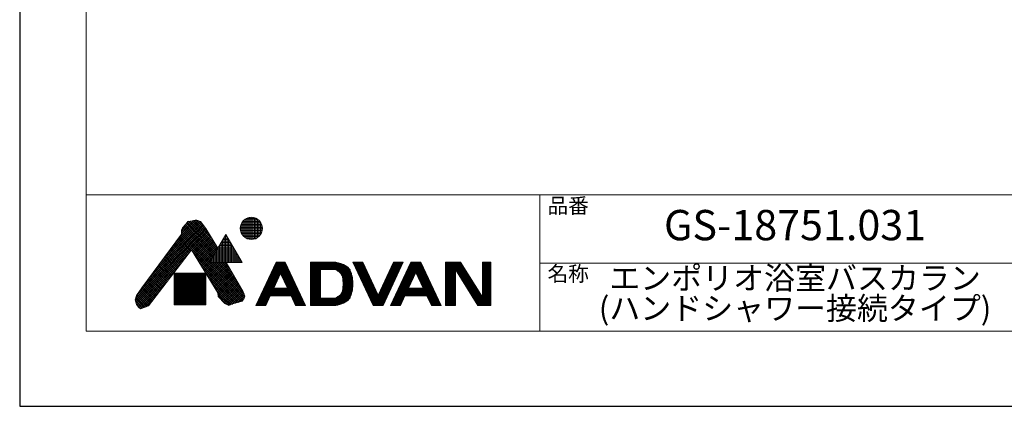
# Model space of a CAD drawing. Units: millimetres. Extents: x 26150 to 26990, y 4478 to 5666.
# Drawn here: x 26150 to 26671, y 4478 to 4682 of the extents above; entities that cross this region are included whole.
import ezdxf
from ezdxf.enums import TextEntityAlignment as Align

# ---------------------------------------------------------------- set-up
doc = ezdxf.new("R2010")
doc.units = ezdxf.units.MM
for name, color, linetype, lineweight in [('図面枠', 1, 'Continuous', 20), ('文字', 4, 'Continuous', 15), ('細線', 7, 'Continuous', 9)]:
    doc.layers.add(name, color=color, linetype=linetype, lineweight=lineweight)
doc.styles.add('japanese', font='romans.shx', dxfattribs={"bigfont": 'bigfont.shx'})

msp = doc.modelspace()

# ---------------------------------------------------------------- linework, layer by layer
at = {"layer": 'Defpoints', "linetype": 'Continuous'}
msp.add_lwpolyline([(26149.96, 4478.13), (26989.96, 4478.13), (26989.96, 5666.13), (26149.96, 5666.13)], close=True, dxfattribs=at)
at = {"layer": '図面枠', "linetype": 'Continuous'}
for p, q in [((26185.07, 4517.8), (26185.07, 5626.46)), ((26954.85, 4589.8), (26185.07, 4589.8)), ((26185.07, 4589.8), (26185.07, 4517.8)), ((26425.07, 4517.8), (26425.07, 4589.8)), ((26694.85, 4553.8), (26425.07, 4553.8)), ((26954.85, 4517.8), (26185.07, 4517.8))]:
    msp.add_line(p, q, dxfattribs=at)
at = {"layer": '細線', "linetype": 'Continuous'}
for p, q in [((26268.6, 4576.61), (26276.31, 4576.61)), ((26269.25, 4567.18), (26269.25, 4577.09)), ((26269.8, 4577.41), (26275.11, 4577.41)), ((26270.05, 4566.74), (26270.05, 4577.52)), ((26270.85, 4566.45), (26270.85, 4577.81)), ((26271.65, 4566.28), (26271.65, 4577.98)), ((26272.45, 4566.23), (26272.45, 4578.04)), ((26273.25, 4566.28), (26273.25, 4577.98)), ((26274.05, 4566.45), (26274.05, 4577.82)), ((26274.85, 4566.74), (26274.85, 4577.53)), ((26275.65, 4567.17), (26275.65, 4577.1)), ((26211.11, 4534.11), (26248.65, 4571.65)), ((26211.39, 4535.51), (26248.21, 4572.33)), ((26212.49, 4537.75), (26247.72, 4572.98)), ((26215.23, 4541.62), (26247.23, 4573.62)), ((26218.42, 4545.94), (26246.74, 4574.26)), ((26221.62, 4550.27), (26246.25, 4574.9)), ((26224.81, 4554.6), (26245.75, 4575.53)), ((26228.01, 4558.93), (26245.01, 4575.93)), ((26231.21, 4563.25), (26244.16, 4576.21)), ((26234.4, 4567.58), (26243.25, 4576.42)), ((26235.55, 4569.86), (26242.04, 4576.35)), ((26235.55, 4570.99), (26240.64, 4576.08)), ((26235.55, 4571.18), (26236.11, 4572.48)), ((26235.66, 4571.43), (26251.32, 4555.77)), ((26236, 4572.22), (26251.73, 4556.49)), ((26236.11, 4572.48), (26237.6, 4574.16)), ((26236.47, 4572.88), (26252.15, 4557.21)), ((26237, 4573.48), (26252.56, 4557.92)), ((26237.53, 4574.08), (26252.97, 4558.64)), ((26237.6, 4574.16), (26238.06, 4574.62)), ((26238.06, 4574.62), (26238.9, 4575.83)), ((26238.09, 4574.66), (26239.31, 4575.88)), ((26238.09, 4574.66), (26253.39, 4559.36)), ((26238.55, 4575.33), (26253.8, 4560.08)), ((26238.9, 4575.83), (26240.29, 4576.01)), ((26239.15, 4575.86), (26254.22, 4560.79)), ((26240.15, 4575.99), (26254.63, 4561.51)), ((26240.29, 4576.01), (26242.71, 4576.48)), ((26241.1, 4576.17), (26253.23, 4564.04)), ((26242.05, 4576.35), (26251.52, 4566.88)), ((26242.71, 4576.48), (26243.64, 4576.39)), ((26243.1, 4576.44), (26249.81, 4569.72)), ((26243.64, 4576.39), (26245.59, 4575.73)), ((26244.6, 4576.06), (26247.81, 4572.86)), ((26245.59, 4575.73), (26246.33, 4574.81)), ((26246.33, 4574.81), (26248.37, 4572.11)), ((26248.37, 4572.11), (26254.69, 4561.61)), ((26266.56, 4571.81), (26278.35, 4571.81)), ((26266.57, 4572.61), (26278.34, 4572.61)), ((26266.69, 4573.41), (26278.22, 4573.41)), ((26266.85, 4570.29), (26266.85, 4573.98)), ((26266.93, 4574.21), (26277.98, 4574.21)), ((26267.3, 4575.01), (26277.61, 4575.01)), ((26267.65, 4568.71), (26267.65, 4575.56)), ((26267.84, 4575.81), (26277.08, 4575.81)), ((26268.45, 4567.8), (26268.45, 4576.47)), ((26276.45, 4567.78), (26276.45, 4576.48)), ((26277.25, 4568.69), (26277.25, 4575.58)), ((26278.05, 4570.24), (26278.05, 4574.02)), ((26211.37, 4533.24), (26249.08, 4570.94)), ((26211.63, 4532.36), (26249.5, 4570.24)), ((26214.56, 4540.71), (26235.55, 4569.14)), ((26233.69, 4566.61), (26240.23, 4560.07)), ((26234.17, 4567.26), (26240.72, 4560.71)), ((26234.65, 4567.91), (26268.11, 4534.45)), ((26235.13, 4568.57), (26268.58, 4535.11)), ((26235.55, 4569.14), (26235.55, 4571.18)), ((26235.55, 4570.4), (26250.9, 4555.05)), ((26235.55, 4569.27), (26250.49, 4554.34)), ((26241.01, 4560.61), (26249.93, 4569.53)), ((26241.44, 4559.91), (26250.35, 4568.82)), ((26241.87, 4559.21), (26250.78, 4568.12)), ((26242.3, 4558.5), (26251.2, 4567.41)), ((26242.73, 4557.8), (26251.63, 4566.7)), ((26250.33, 4554.05), (26258.93, 4568.95)), ((26257.34, 4566.21), (26260.51, 4566.21)), ((26257.8, 4567.01), (26260.05, 4567.01)), ((26258.05, 4554.05), (26258.05, 4567.43)), ((26258.27, 4567.81), (26259.59, 4567.81)), ((26258.73, 4568.61), (26259.12, 4568.61)), ((26258.85, 4554.05), (26258.85, 4568.82)), ((26258.93, 4568.95), (26267.53, 4554.05)), ((26259.65, 4554.05), (26259.65, 4567.7)), ((26260.45, 4554.05), (26260.45, 4566.31)), ((26266.66, 4571.01), (26278.25, 4571.01)), ((26266.88, 4570.21), (26278.04, 4570.21)), ((26267.22, 4569.41), (26277.69, 4569.41)), ((26267.72, 4568.61), (26277.19, 4568.61)), ((26268.44, 4567.81), (26276.47, 4567.81)), ((26269.53, 4567.01), (26275.38, 4567.01)), ((26229.84, 4561.41), (26236.3, 4554.95)), ((26230.32, 4562.06), (26236.79, 4555.59)), ((26230.8, 4562.71), (26237.28, 4556.23)), ((26231.29, 4563.36), (26237.78, 4556.87)), ((26231.77, 4564.01), (26238.27, 4557.51)), ((26232.25, 4564.66), (26238.76, 4558.15)), ((26232.73, 4565.31), (26239.25, 4558.79)), ((26233.21, 4565.96), (26239.74, 4559.43)), ((26243.15, 4557.1), (26252.05, 4566)), ((26243.58, 4556.4), (26252.48, 4565.29)), ((26244.01, 4555.69), (26252.9, 4564.58)), ((26244.44, 4554.99), (26253.33, 4563.88)), ((26244.87, 4554.29), (26253.75, 4563.17)), ((26245.3, 4553.59), (26254.18, 4562.47)), ((26245.73, 4552.89), (26254.6, 4561.76)), ((26254.57, 4561.41), (26263.28, 4561.41)), ((26254.85, 4554.05), (26254.85, 4561.89)), ((26255.03, 4562.21), (26262.82, 4562.21)), ((26255.49, 4563.01), (26262.36, 4563.01)), ((26255.65, 4554.05), (26255.65, 4563.27)), ((26255.96, 4563.81), (26261.9, 4563.81)), ((26256.42, 4564.61), (26261.43, 4564.61)), ((26256.45, 4554.05), (26256.45, 4564.66)), ((26256.88, 4565.41), (26260.97, 4565.41)), ((26257.25, 4554.05), (26257.25, 4566.05)), ((26261.25, 4554.05), (26261.25, 4564.92)), ((26262.05, 4554.05), (26262.05, 4563.54)), ((26262.85, 4554.05), (26262.85, 4562.15)), ((26211.99, 4531.59), (26239.46, 4559.06)), ((26240.85, 4560.87), (26218.09, 4531.24)), ((26226, 4556.2), (26232.37, 4549.83)), ((26226.48, 4556.85), (26232.86, 4550.47)), ((26226.96, 4557.5), (26233.35, 4551.11)), ((26227.44, 4558.15), (26233.84, 4551.75)), ((26227.92, 4558.8), (26234.34, 4552.39)), ((26228.4, 4559.45), (26234.83, 4553.03)), ((26228.88, 4560.11), (26235.32, 4553.67)), ((26229.36, 4560.76), (26235.81, 4554.31)), ((26254.73, 4538.16), (26240.85, 4560.87)), ((26241.3, 4560.13), (26267.64, 4533.8)), ((26243.08, 4557.22), (26266.84, 4533.46)), ((26246.16, 4552.18), (26253.46, 4559.49)), ((26246.59, 4551.48), (26251.92, 4556.81)), ((26251.34, 4555.81), (26266.51, 4555.81)), ((26251.65, 4554.05), (26251.65, 4556.35)), ((26251.8, 4556.61), (26266.05, 4556.61)), ((26252.26, 4557.41), (26265.59, 4557.41)), ((26252.45, 4554.05), (26252.45, 4557.73)), ((26252.72, 4558.21), (26265.13, 4558.21)), ((26253.19, 4559.01), (26264.67, 4559.01)), ((26253.25, 4554.05), (26253.25, 4559.12)), ((26253.65, 4559.81), (26264.21, 4559.81)), ((26254.05, 4554.05), (26254.05, 4560.5)), ((26254.11, 4560.61), (26263.74, 4560.61)), ((26263.65, 4554.05), (26263.65, 4560.77)), ((26264.45, 4554.05), (26264.45, 4559.38)), ((26265.25, 4554.05), (26265.25, 4558)), ((26266.05, 4554.05), (26266.05, 4556.61)), ((26212.46, 4530.93), (26235.71, 4554.18)), ((26222.15, 4551), (26228.44, 4544.71)), ((26222.63, 4551.65), (26228.93, 4545.35)), ((26223.11, 4552.3), (26229.42, 4545.99)), ((26223.6, 4552.95), (26229.91, 4546.63)), ((26224.08, 4553.6), (26230.4, 4547.27)), ((26224.56, 4554.25), (26230.9, 4547.91)), ((26225.04, 4554.9), (26231.39, 4548.55)), ((26225.52, 4555.55), (26231.88, 4549.19)), ((26244.86, 4554.31), (26265.97, 4533.2)), ((26246.64, 4551.4), (26265.1, 4532.94)), ((26247.02, 4550.78), (26250.37, 4554.14)), ((26247.45, 4550.08), (26251.42, 4554.05)), ((26247.88, 4549.38), (26252.55, 4554.05)), ((26248.31, 4548.67), (26253.69, 4554.05)), ((26248.74, 4547.97), (26254.82, 4554.05)), ((26249.16, 4547.27), (26255.95, 4554.05)), ((26249.59, 4546.57), (26257.08, 4554.05)), ((26250.02, 4545.87), (26258.21, 4554.05)), ((26250.33, 4554.05), (26267.53, 4554.05)), ((26250.41, 4554.21), (26267.44, 4554.21)), ((26250.45, 4545.16), (26259.23, 4553.94)), ((26250.77, 4554.05), (26268.89, 4535.93)), ((26250.85, 4554.05), (26250.85, 4554.96)), ((26250.88, 4555.01), (26266.98, 4555.01)), ((26250.88, 4544.46), (26259.65, 4553.23)), ((26251.31, 4543.76), (26260.06, 4552.51)), ((26251.74, 4543.06), (26260.48, 4551.79)), ((26251.91, 4554.05), (26268.62, 4537.33)), ((26252.17, 4542.35), (26260.89, 4551.08)), ((26253.04, 4554.05), (26267.61, 4539.48)), ((26254.17, 4554.05), (26266.05, 4542.17)), ((26255.3, 4554.05), (26264.49, 4544.86)), ((26256.43, 4554.05), (26262.93, 4547.55)), ((26257.56, 4554.05), (26261.38, 4550.24)), ((26258.69, 4554.05), (26259.82, 4552.93)), ((26259.17, 4554.05), (26268.16, 4538.53)), ((26266.85, 4554.05), (26266.85, 4555.22)), ((26285.57, 4554.33), (26274.83, 4531.31)), ((26283.89, 4550.73), (26292.01, 4550.73)), ((26284.08, 4551.13), (26291.82, 4551.13)), ((26284.26, 4551.53), (26291.63, 4551.53)), ((26284.45, 4551.93), (26291.45, 4551.93)), ((26284.64, 4552.33), (26291.26, 4552.33)), ((26284.82, 4552.73), (26291.08, 4552.73)), ((26285.01, 4553.13), (26290.89, 4553.13)), ((26285.2, 4553.53), (26290.7, 4553.53)), ((26285.38, 4553.93), (26290.52, 4553.93)), ((26290.33, 4554.33), (26285.57, 4554.33)), ((26285.57, 4554.33), (26290.33, 4554.33)), ((26290.33, 4554.33), (26301.06, 4531.31)), ((26303.74, 4554.33), (26303.74, 4531.31)), ((26316.94, 4554.33), (26303.74, 4554.33)), ((26303.74, 4554.33), (26316.94, 4554.33)), ((26303.74, 4553.93), (26318.44, 4553.93)), ((26303.74, 4553.53), (26319.74, 4553.53)), ((26303.74, 4553.13), (26320.79, 4553.13)), ((26303.74, 4552.73), (26321.67, 4552.73)), ((26303.74, 4552.33), (26322.4, 4552.33)), ((26303.74, 4551.93), (26323.01, 4551.93)), ((26303.74, 4551.53), (26323.51, 4551.53)), ((26303.74, 4551.13), (26323.9, 4551.13)), ((26303.74, 4550.73), (26324.26, 4550.73)), ((26317.2, 4554.26), (26316.94, 4554.33)), ((26317.65, 4554.14), (26317.2, 4554.26)), ((26318.11, 4554.02), (26317.65, 4554.14)), ((26318.56, 4553.9), (26318.11, 4554.02)), ((26319.02, 4553.76), (26318.56, 4553.9)), ((26319.47, 4553.62), (26319.02, 4553.76)), ((26319.74, 4553.53), (26319.47, 4553.62)), ((26320.27, 4553.34), (26319.74, 4553.53)), ((26321.18, 4552.97), (26320.27, 4553.34)), ((26322.06, 4552.54), (26321.18, 4552.97)), ((26322.88, 4552.03), (26322.06, 4552.54)), ((26323.61, 4551.45), (26322.88, 4552.03)), ((26324.24, 4550.77), (26323.61, 4551.45)), ((26324.54, 4550.33), (26324.24, 4550.77)), ((26326.14, 4554.33), (26336.88, 4531.31)), ((26331.34, 4554.33), (26326.14, 4554.33)), ((26326.14, 4554.33), (26331.34, 4554.33)), ((26326.33, 4553.93), (26331.53, 4553.93)), ((26326.51, 4553.53), (26331.71, 4553.53)), ((26326.7, 4553.13), (26331.9, 4553.13)), ((26326.89, 4552.73), (26332.09, 4552.73)), ((26327.07, 4552.33), (26332.27, 4552.33)), ((26327.26, 4551.93), (26332.46, 4551.93)), ((26327.45, 4551.53), (26332.65, 4551.53)), ((26327.63, 4551.13), (26332.83, 4551.13)), ((26327.82, 4550.73), (26333.02, 4550.73)), ((26331.34, 4554.33), (26339.48, 4536.88)), ((26347.61, 4554.33), (26339.48, 4536.88)), ((26342.08, 4531.31), (26352.81, 4554.33)), ((26345.93, 4550.73), (26351.13, 4550.73)), ((26356.81, 4554.33), (26346.08, 4531.31)), ((26346.12, 4551.13), (26351.32, 4551.13)), ((26346.3, 4551.53), (26351.5, 4551.53)), ((26346.49, 4551.93), (26351.69, 4551.93)), ((26346.68, 4552.33), (26351.88, 4552.33)), ((26346.86, 4552.73), (26352.06, 4552.73)), ((26347.05, 4553.13), (26352.25, 4553.13)), ((26347.24, 4553.53), (26352.44, 4553.53)), ((26347.42, 4553.93), (26352.62, 4553.93)), ((26352.81, 4554.33), (26347.61, 4554.33)), ((26347.61, 4554.33), (26352.81, 4554.33)), ((26355.13, 4550.73), (26363.83, 4550.73)), ((26355.32, 4551.13), (26363.64, 4551.13)), ((26355.5, 4551.53), (26363.46, 4551.53)), ((26355.69, 4551.93), (26363.27, 4551.93)), ((26355.88, 4552.33), (26363.08, 4552.33)), ((26356.06, 4552.73), (26362.9, 4552.73)), ((26356.25, 4553.13), (26362.71, 4553.13)), ((26356.44, 4553.53), (26362.52, 4553.53)), ((26356.62, 4553.93), (26362.34, 4553.93)), ((26362.15, 4554.33), (26356.81, 4554.33)), ((26356.81, 4554.33), (26362.15, 4554.33)), ((26362.15, 4554.33), (26372.89, 4531.31)), ((26375.19, 4554.33), (26375.19, 4531.31)), ((26383.08, 4554.33), (26375.19, 4554.33)), ((26375.19, 4554.33), (26383.08, 4554.33)), ((26375.19, 4553.93), (26383.33, 4553.93)), ((26375.19, 4553.53), (26383.58, 4553.53)), ((26375.19, 4553.13), (26383.83, 4553.13)), ((26375.19, 4552.73), (26384.08, 4552.73)), ((26375.19, 4552.33), (26384.33, 4552.33)), ((26375.19, 4551.93), (26384.58, 4551.93)), ((26375.19, 4551.53), (26384.83, 4551.53)), ((26375.19, 4551.13), (26385.08, 4551.13)), ((26375.19, 4550.73), (26385.33, 4550.73)), ((26383.08, 4554.33), (26394.71, 4535.72)), ((26394.71, 4535.72), (26394.71, 4554.33)), ((26399.11, 4554.33), (26394.71, 4554.33)), ((26394.71, 4554.33), (26399.11, 4554.33)), ((26394.71, 4553.93), (26399.11, 4553.93)), ((26394.71, 4553.53), (26399.11, 4553.53)), ((26394.71, 4553.13), (26399.11, 4553.13)), ((26394.71, 4552.73), (26399.11, 4552.73)), ((26394.71, 4552.33), (26399.11, 4552.33)), ((26394.71, 4551.93), (26399.11, 4551.93)), ((26394.71, 4551.53), (26399.11, 4551.53)), ((26394.71, 4551.13), (26399.11, 4551.13)), ((26394.71, 4550.73), (26399.11, 4550.73)), ((26399.11, 4531.31), (26399.11, 4554.33)), ((26212.99, 4530.32), (26231.97, 4549.3)), ((26218.31, 4545.79), (26224.51, 4539.59)), ((26218.79, 4546.44), (26225, 4540.23)), ((26219.27, 4547.09), (26225.49, 4540.87)), ((26219.75, 4547.74), (26225.98, 4541.51)), ((26220.23, 4548.39), (26226.47, 4542.15)), ((26220.71, 4549.04), (26226.96, 4542.79)), ((26221.19, 4549.69), (26227.46, 4543.43)), ((26221.67, 4550.34), (26227.95, 4544.07)), ((26231.61, 4548.56), (26231.61, 4531.72)), ((26248.42, 4548.56), (26231.61, 4548.56)), ((26231.61, 4548.21), (26248.42, 4548.21)), ((26231.61, 4547.81), (26248.42, 4547.81)), ((26231.61, 4547.41), (26248.42, 4547.41)), ((26231.61, 4547.01), (26248.42, 4547.01)), ((26231.61, 4546.61), (26248.42, 4546.61)), ((26231.61, 4546.21), (26248.42, 4546.21)), ((26231.61, 4545.81), (26248.42, 4545.81)), ((26231.61, 4545.41), (26248.42, 4545.41)), ((26231.65, 4531.72), (26231.65, 4548.56)), ((26232.05, 4531.72), (26232.05, 4548.56)), ((26232.45, 4531.72), (26232.45, 4548.56)), ((26232.85, 4531.72), (26232.85, 4548.56)), ((26233.25, 4531.72), (26233.25, 4548.56)), ((26233.65, 4531.72), (26233.65, 4548.56)), ((26234.05, 4531.72), (26234.05, 4548.56)), ((26234.45, 4531.72), (26234.45, 4548.56)), ((26234.85, 4531.72), (26234.85, 4548.56)), ((26235.25, 4531.72), (26235.25, 4548.56)), ((26235.65, 4531.72), (26235.65, 4548.56)), ((26236.05, 4531.72), (26236.05, 4548.56)), ((26236.45, 4531.72), (26236.45, 4548.56)), ((26236.85, 4531.72), (26236.85, 4548.56)), ((26237.25, 4531.72), (26237.25, 4548.56)), ((26237.65, 4531.72), (26237.65, 4548.56)), ((26238.05, 4531.72), (26238.05, 4548.56)), ((26238.45, 4531.72), (26238.45, 4548.56)), ((26238.85, 4531.72), (26238.85, 4548.56)), ((26239.25, 4531.72), (26239.25, 4548.56)), ((26239.65, 4531.72), (26239.65, 4548.56)), ((26240.05, 4531.72), (26240.05, 4548.56)), ((26240.45, 4531.72), (26240.45, 4548.56)), ((26240.85, 4531.72), (26240.85, 4548.56)), ((26241.25, 4531.72), (26241.25, 4548.56)), ((26241.65, 4531.72), (26241.65, 4548.56)), ((26242.05, 4531.72), (26242.05, 4548.56)), ((26242.45, 4531.72), (26242.45, 4548.56)), ((26242.85, 4531.72), (26242.85, 4548.56)), ((26243.25, 4531.72), (26243.25, 4548.56)), ((26243.65, 4531.72), (26243.65, 4548.56)), ((26244.05, 4531.72), (26244.05, 4548.56)), ((26244.45, 4531.72), (26244.45, 4548.56)), ((26244.85, 4531.72), (26244.85, 4548.56)), ((26245.25, 4531.72), (26245.25, 4548.56)), ((26245.65, 4531.72), (26245.65, 4548.56)), ((26246.05, 4531.72), (26246.05, 4548.56)), ((26246.45, 4531.72), (26246.45, 4548.56)), ((26246.85, 4531.72), (26246.85, 4548.56)), ((26247.25, 4531.72), (26247.25, 4548.56)), ((26247.65, 4531.72), (26247.65, 4548.56)), ((26248.05, 4531.72), (26248.05, 4548.56)), ((26248.42, 4531.72), (26248.42, 4548.56)), ((26248.42, 4548.49), (26264.23, 4532.67)), ((26250.2, 4545.58), (26263.36, 4532.41)), ((26252.6, 4541.65), (26261.31, 4550.36)), ((26253.03, 4540.95), (26261.72, 4549.64)), ((26253.46, 4540.25), (26262.14, 4548.93)), ((26253.89, 4539.55), (26262.55, 4548.21)), ((26254.32, 4538.84), (26262.97, 4547.49)), ((26254.73, 4538.13), (26263.38, 4546.78)), ((26254.8, 4537.06), (26263.8, 4546.06)), ((26254.92, 4536.06), (26264.21, 4545.35)), ((26281.47, 4545.53), (26286.67, 4545.53)), ((26281.65, 4545.93), (26286.85, 4545.93)), ((26281.84, 4546.33), (26287.04, 4546.33)), ((26282.03, 4546.73), (26287.23, 4546.73)), ((26282.21, 4547.13), (26287.41, 4547.13)), ((26282.4, 4547.53), (26287.6, 4547.53)), ((26282.58, 4547.93), (26287.78, 4547.93)), ((26282.77, 4548.33), (26293.13, 4548.33)), ((26282.96, 4548.73), (26292.94, 4548.73)), ((26283.14, 4549.13), (26292.75, 4549.13)), ((26283.33, 4549.53), (26292.57, 4549.53)), ((26283.52, 4549.93), (26292.38, 4549.93)), ((26283.7, 4550.33), (26292.19, 4550.33)), ((26287.95, 4548.28), (26284.32, 4540.51)), ((26287.95, 4548.28), (26291.57, 4540.51)), ((26288.11, 4547.93), (26293.31, 4547.93)), ((26288.3, 4547.53), (26293.5, 4547.53)), ((26288.49, 4547.13), (26293.69, 4547.13)), ((26288.67, 4546.73), (26293.87, 4546.73)), ((26288.86, 4546.33), (26294.06, 4546.33)), ((26289.05, 4545.93), (26294.25, 4545.93)), ((26289.23, 4545.53), (26294.43, 4545.53)), ((26303.74, 4550.33), (26308.94, 4550.33)), ((26303.74, 4549.93), (26308.94, 4549.93)), ((26303.74, 4549.53), (26308.94, 4549.53)), ((26303.74, 4549.13), (26308.94, 4549.13)), ((26303.74, 4548.73), (26308.94, 4548.73)), ((26303.74, 4548.33), (26308.94, 4548.33)), ((26303.74, 4547.93), (26308.94, 4547.93)), ((26303.74, 4547.53), (26308.94, 4547.53)), ((26303.74, 4547.13), (26308.94, 4547.13)), ((26303.74, 4546.73), (26308.94, 4546.73)), ((26303.74, 4546.33), (26308.94, 4546.33)), ((26303.74, 4545.93), (26308.94, 4545.93)), ((26303.74, 4545.53), (26308.94, 4545.53)), ((26316.94, 4550.33), (26308.94, 4550.33)), ((26308.94, 4550.33), (26308.94, 4535.31)), ((26316.94, 4550.33), (26317.24, 4550.17)), ((26316.94, 4550.33), (26324.54, 4550.33)), ((26317.24, 4550.17), (26317.75, 4549.88)), ((26317.66, 4549.93), (26324.76, 4549.93)), ((26317.75, 4549.88), (26318.25, 4549.58)), ((26318.25, 4549.58), (26318.71, 4549.27)), ((26318.32, 4549.53), (26324.94, 4549.53)), ((26318.71, 4549.27), (26319.15, 4548.93)), ((26318.89, 4549.13), (26325.09, 4549.13)), ((26319.15, 4548.93), (26319.54, 4548.56)), ((26319.36, 4548.73), (26325.22, 4548.73)), ((26319.54, 4548.56), (26319.74, 4548.33)), ((26319.74, 4548.33), (26320.03, 4547.92)), ((26319.74, 4548.33), (26325.34, 4548.33)), ((26320.02, 4547.93), (26325.45, 4547.93)), ((26320.03, 4547.92), (26320.41, 4547.15)), ((26320.22, 4547.53), (26325.55, 4547.53)), ((26320.41, 4547.15), (26320.67, 4546.29)), ((26320.42, 4547.13), (26325.64, 4547.13)), ((26320.54, 4546.73), (26325.73, 4546.73)), ((26320.66, 4546.33), (26325.81, 4546.33)), ((26320.67, 4546.29), (26320.83, 4545.37)), ((26320.73, 4545.93), (26325.88, 4545.93)), ((26320.8, 4545.53), (26325.94, 4545.53)), ((26320.83, 4545.37), (26320.91, 4544.4)), ((26324.64, 4550.16), (26324.54, 4550.33)), ((26324.8, 4549.85), (26324.64, 4550.16)), ((26324.94, 4549.53), (26324.8, 4549.85)), ((26325.07, 4549.2), (26324.94, 4549.53)), ((26325.18, 4548.87), (26325.07, 4549.2)), ((26325.28, 4548.53), (26325.18, 4548.87)), ((26325.34, 4548.33), (26325.28, 4548.53)), ((26325.48, 4547.82), (26325.34, 4548.33)), ((26325.69, 4546.93), (26325.48, 4547.82)), ((26325.86, 4546.04), (26325.69, 4546.93)), ((26325.99, 4545.14), (26325.86, 4546.04)), ((26328.01, 4550.33), (26333.21, 4550.33)), ((26328.19, 4549.93), (26333.39, 4549.93)), ((26328.38, 4549.53), (26333.58, 4549.53)), ((26328.57, 4549.13), (26333.77, 4549.13)), ((26328.75, 4548.73), (26333.95, 4548.73)), ((26328.94, 4548.33), (26334.14, 4548.33)), ((26329.13, 4547.93), (26334.33, 4547.93)), ((26329.31, 4547.53), (26334.51, 4547.53)), ((26329.5, 4547.13), (26334.7, 4547.13)), ((26329.68, 4546.73), (26334.88, 4546.73)), ((26329.87, 4546.33), (26335.07, 4546.33)), ((26330.06, 4545.93), (26335.26, 4545.93)), ((26330.24, 4545.53), (26335.44, 4545.53)), ((26343.51, 4545.53), (26348.71, 4545.53)), ((26343.69, 4545.93), (26348.89, 4545.93)), ((26343.88, 4546.33), (26349.08, 4546.33)), ((26344.07, 4546.73), (26349.27, 4546.73)), ((26344.25, 4547.13), (26349.45, 4547.13)), ((26344.44, 4547.53), (26349.64, 4547.53)), ((26344.63, 4547.93), (26349.83, 4547.93)), ((26344.81, 4548.33), (26350.01, 4548.33)), ((26345, 4548.73), (26350.2, 4548.73)), ((26345.19, 4549.13), (26350.39, 4549.13)), ((26345.37, 4549.53), (26350.57, 4549.53)), ((26345.56, 4549.93), (26350.76, 4549.93)), ((26345.74, 4550.33), (26350.94, 4550.33)), ((26352.71, 4545.53), (26357.91, 4545.53)), ((26352.89, 4545.93), (26358.09, 4545.93)), ((26353.08, 4546.33), (26358.28, 4546.33)), ((26353.27, 4546.73), (26358.47, 4546.73)), ((26353.45, 4547.13), (26358.65, 4547.13)), ((26353.64, 4547.53), (26358.84, 4547.53)), ((26353.83, 4547.93), (26359.03, 4547.93)), ((26354.01, 4548.33), (26359.21, 4548.33)), ((26354.2, 4548.73), (26359.4, 4548.73)), ((26354.39, 4549.13), (26364.58, 4549.13)), ((26354.57, 4549.53), (26364.39, 4549.53)), ((26354.76, 4549.93), (26364.2, 4549.93)), ((26354.94, 4550.33), (26364.02, 4550.33)), ((26355.57, 4540.51), (26359.48, 4548.91)), ((26363.4, 4540.51), (26359.48, 4548.91)), ((26359.56, 4548.73), (26364.76, 4548.73)), ((26359.75, 4548.33), (26364.95, 4548.33)), ((26359.94, 4547.93), (26365.14, 4547.93)), ((26360.12, 4547.53), (26365.32, 4547.53)), ((26360.31, 4547.13), (26365.51, 4547.13)), ((26360.5, 4546.73), (26365.7, 4546.73)), ((26360.68, 4546.33), (26365.88, 4546.33)), ((26360.87, 4545.93), (26366.07, 4545.93)), ((26361.06, 4545.53), (26366.26, 4545.53)), ((26375.19, 4550.33), (26380.39, 4550.33)), ((26375.19, 4549.93), (26380.39, 4549.93)), ((26375.19, 4549.53), (26380.39, 4549.53)), ((26375.19, 4549.13), (26380.39, 4549.13)), ((26375.19, 4548.73), (26380.39, 4548.73)), ((26375.19, 4548.33), (26380.39, 4548.33)), ((26375.19, 4547.93), (26380.39, 4547.93)), ((26375.19, 4547.53), (26380.39, 4547.53)), ((26375.19, 4547.13), (26380.39, 4547.13)), ((26375.19, 4546.73), (26380.39, 4546.73)), ((26375.19, 4546.33), (26380.39, 4546.33)), ((26375.19, 4545.93), (26380.39, 4545.93)), ((26375.19, 4545.53), (26380.39, 4545.53)), ((26380.39, 4550.33), (26392.28, 4531.31)), ((26380.39, 4550.33), (26380.39, 4531.31)), ((26380.39, 4550.33), (26385.58, 4550.33)), ((26380.64, 4549.93), (26385.83, 4549.93)), ((26380.89, 4549.53), (26386.08, 4549.53)), ((26381.14, 4549.13), (26386.33, 4549.13)), ((26381.39, 4548.73), (26386.58, 4548.73)), ((26381.64, 4548.33), (26386.83, 4548.33)), ((26381.89, 4547.93), (26387.08, 4547.93)), ((26382.14, 4547.53), (26387.33, 4547.53)), ((26382.39, 4547.13), (26387.58, 4547.13)), ((26382.64, 4546.73), (26387.83, 4546.73)), ((26382.89, 4546.33), (26388.08, 4546.33)), ((26383.14, 4545.93), (26388.33, 4545.93)), ((26383.39, 4545.53), (26388.58, 4545.53)), ((26394.71, 4550.33), (26399.11, 4550.33)), ((26394.71, 4549.93), (26399.11, 4549.93)), ((26394.71, 4549.53), (26399.11, 4549.53)), ((26394.71, 4549.13), (26399.11, 4549.13)), ((26394.71, 4548.73), (26399.11, 4548.73)), ((26394.71, 4548.33), (26399.11, 4548.33)), ((26394.71, 4547.93), (26399.11, 4547.93)), ((26394.71, 4547.53), (26399.11, 4547.53)), ((26394.71, 4547.13), (26399.11, 4547.13)), ((26394.71, 4546.73), (26399.11, 4546.73)), ((26394.71, 4546.33), (26399.11, 4546.33)), ((26394.71, 4545.93), (26399.11, 4545.93)), ((26394.71, 4545.53), (26399.11, 4545.53)), ((26211.77, 4536.72), (26214.56, 4540.71)), ((26213.58, 4529.78), (26228.22, 4544.43)), ((26214.47, 4540.58), (26220.57, 4534.47)), ((26214.94, 4541.23), (26221.07, 4535.11)), ((26215.42, 4541.88), (26221.56, 4535.75)), ((26215.91, 4542.54), (26222.05, 4536.39)), ((26216.39, 4543.19), (26222.54, 4537.03)), ((26216.87, 4543.84), (26223.03, 4537.67)), ((26217.35, 4544.49), (26223.52, 4538.31)), ((26217.83, 4545.14), (26224.01, 4538.95)), ((26231.61, 4545.01), (26248.42, 4545.01)), ((26231.61, 4544.61), (26248.42, 4544.61)), ((26231.61, 4544.21), (26248.42, 4544.21)), ((26231.61, 4543.81), (26248.42, 4543.81)), ((26231.61, 4543.41), (26248.42, 4543.41)), ((26231.61, 4543.01), (26248.42, 4543.01)), ((26231.61, 4542.61), (26248.42, 4542.61)), ((26231.61, 4542.21), (26248.42, 4542.21)), ((26231.61, 4541.81), (26248.42, 4541.81)), ((26231.61, 4541.41), (26248.42, 4541.41)), ((26231.61, 4541.01), (26248.42, 4541.01)), ((26231.61, 4540.61), (26248.42, 4540.61)), ((26231.61, 4540.21), (26248.42, 4540.21)), ((26251.98, 4542.67), (26262.52, 4532.12)), ((26255.47, 4535.47), (26264.63, 4544.63)), ((26256.02, 4534.89), (26265.04, 4543.91)), ((26256.56, 4534.3), (26265.46, 4543.2)), ((26257.11, 4533.72), (26265.87, 4542.48)), ((26257.66, 4533.13), (26266.29, 4541.76)), ((26258.2, 4532.55), (26266.7, 4541.05)), ((26258.93, 4532.14), (26267.12, 4540.33)), ((26279.04, 4540.33), (26296.86, 4540.33)), ((26279.23, 4540.73), (26284.43, 4540.73)), ((26279.41, 4541.13), (26284.61, 4541.13)), ((26279.6, 4541.53), (26284.8, 4541.53)), ((26279.79, 4541.93), (26284.99, 4541.93)), ((26279.97, 4542.33), (26285.17, 4542.33)), ((26280.16, 4542.73), (26285.36, 4542.73)), ((26280.35, 4543.13), (26285.55, 4543.13)), ((26280.53, 4543.53), (26285.73, 4543.53)), ((26280.72, 4543.93), (26285.92, 4543.93)), ((26280.91, 4544.33), (26286.11, 4544.33)), ((26281.09, 4544.73), (26286.29, 4544.73)), ((26281.28, 4545.13), (26286.48, 4545.13)), ((26284.32, 4540.51), (26291.57, 4540.51)), ((26289.42, 4545.13), (26294.62, 4545.13)), ((26289.61, 4544.73), (26294.81, 4544.73)), ((26289.79, 4544.33), (26294.99, 4544.33)), ((26289.98, 4543.93), (26295.18, 4543.93)), ((26290.17, 4543.53), (26295.37, 4543.53)), ((26290.35, 4543.13), (26295.55, 4543.13)), ((26290.54, 4542.73), (26295.74, 4542.73)), ((26290.72, 4542.33), (26295.92, 4542.33)), ((26290.91, 4541.93), (26296.11, 4541.93)), ((26291.1, 4541.53), (26296.3, 4541.53)), ((26291.28, 4541.13), (26296.48, 4541.13)), ((26291.47, 4540.73), (26296.67, 4540.73)), ((26303.74, 4545.13), (26308.94, 4545.13)), ((26303.74, 4544.73), (26308.94, 4544.73)), ((26303.74, 4544.33), (26308.94, 4544.33)), ((26303.74, 4543.93), (26308.94, 4543.93)), ((26303.74, 4543.53), (26308.94, 4543.53)), ((26303.74, 4543.13), (26308.94, 4543.13)), ((26303.74, 4542.73), (26308.94, 4542.73)), ((26303.74, 4542.33), (26308.94, 4542.33)), ((26303.74, 4541.93), (26308.94, 4541.93)), ((26303.74, 4541.53), (26308.94, 4541.53)), ((26303.74, 4541.13), (26308.94, 4541.13)), ((26303.74, 4540.73), (26308.94, 4540.73)), ((26303.74, 4540.33), (26308.94, 4540.33)), ((26320.83, 4540.27), (26320.67, 4539.35)), ((26320.91, 4541.24), (26320.83, 4540.27)), ((26320.83, 4540.33), (26325.97, 4540.33)), ((26320.85, 4545.13), (26326, 4545.13)), ((26320.86, 4540.73), (26326.02, 4540.73)), ((26320.88, 4544.73), (26326.04, 4544.73)), ((26320.9, 4541.13), (26326.06, 4541.13)), ((26320.91, 4544.4), (26320.94, 4543.4)), ((26320.91, 4544.33), (26326.08, 4544.33)), ((26320.94, 4542.24), (26320.91, 4541.24)), ((26320.92, 4543.93), (26326.1, 4543.93)), ((26320.92, 4541.53), (26326.09, 4541.53)), ((26320.93, 4543.53), (26326.12, 4543.53)), ((26320.93, 4541.93), (26326.11, 4541.93)), ((26320.94, 4543.4), (26320.94, 4542.82)), ((26320.94, 4543.13), (26326.14, 4543.13)), ((26320.94, 4542.82), (26320.94, 4542.24)), ((26320.94, 4542.73), (26326.14, 4542.73)), ((26320.94, 4542.33), (26326.13, 4542.33)), ((26325.86, 4539.6), (26325.99, 4540.5)), ((26326.09, 4544.24), (26325.99, 4545.14)), ((26325.99, 4540.5), (26326.09, 4541.4)), ((26326.13, 4543.34), (26326.09, 4544.24)), ((26326.09, 4541.4), (26326.13, 4542.3)), ((26326.14, 4542.82), (26326.13, 4543.34)), ((26326.13, 4542.3), (26326.14, 4542.82)), ((26330.43, 4545.13), (26335.63, 4545.13)), ((26330.62, 4544.73), (26335.82, 4544.73)), ((26330.8, 4544.33), (26336, 4544.33)), ((26330.99, 4543.93), (26336.19, 4543.93)), ((26331.18, 4543.53), (26336.38, 4543.53)), ((26331.36, 4543.13), (26336.56, 4543.13)), ((26331.55, 4542.73), (26336.75, 4542.73)), ((26331.74, 4542.33), (26336.94, 4542.33)), ((26331.92, 4541.93), (26337.12, 4541.93)), ((26332.11, 4541.53), (26337.31, 4541.53)), ((26332.3, 4541.13), (26337.5, 4541.13)), ((26332.48, 4540.73), (26337.68, 4540.73)), ((26332.67, 4540.33), (26337.87, 4540.33)), ((26341.08, 4540.33), (26346.28, 4540.33)), ((26341.27, 4540.73), (26346.47, 4540.73)), ((26341.45, 4541.13), (26346.65, 4541.13)), ((26341.64, 4541.53), (26346.84, 4541.53)), ((26341.83, 4541.93), (26347.03, 4541.93)), ((26342.01, 4542.33), (26347.21, 4542.33)), ((26342.2, 4542.73), (26347.4, 4542.73)), ((26342.39, 4543.13), (26347.59, 4543.13)), ((26342.57, 4543.53), (26347.77, 4543.53)), ((26342.76, 4543.93), (26347.96, 4543.93)), ((26342.95, 4544.33), (26348.15, 4544.33)), ((26343.13, 4544.73), (26348.33, 4544.73)), ((26343.32, 4545.13), (26348.52, 4545.13)), ((26350.28, 4540.33), (26368.68, 4540.33)), ((26350.47, 4540.73), (26355.67, 4540.73)), ((26350.65, 4541.13), (26355.85, 4541.13)), ((26350.84, 4541.53), (26356.04, 4541.53)), ((26351.03, 4541.93), (26356.23, 4541.93)), ((26351.21, 4542.33), (26356.41, 4542.33)), ((26351.4, 4542.73), (26356.6, 4542.73)), ((26351.59, 4543.13), (26356.79, 4543.13)), ((26351.77, 4543.53), (26356.97, 4543.53)), ((26351.96, 4543.93), (26357.16, 4543.93)), ((26352.15, 4544.33), (26357.35, 4544.33)), ((26352.33, 4544.73), (26357.53, 4544.73)), ((26352.52, 4545.13), (26357.72, 4545.13)), ((26355.57, 4540.51), (26363.4, 4540.51)), ((26361.24, 4545.13), (26366.44, 4545.13)), ((26361.43, 4544.73), (26366.63, 4544.73)), ((26361.61, 4544.33), (26366.81, 4544.33)), ((26361.8, 4543.93), (26367, 4543.93)), ((26361.99, 4543.53), (26367.19, 4543.53)), ((26362.17, 4543.13), (26367.37, 4543.13)), ((26362.36, 4542.73), (26367.56, 4542.73)), ((26362.55, 4542.33), (26367.75, 4542.33)), ((26362.73, 4541.93), (26367.93, 4541.93)), ((26362.92, 4541.53), (26368.12, 4541.53)), ((26363.11, 4541.13), (26368.31, 4541.13)), ((26363.29, 4540.73), (26368.49, 4540.73)), ((26375.19, 4545.13), (26380.39, 4545.13)), ((26375.19, 4544.73), (26380.39, 4544.73)), ((26375.19, 4544.33), (26380.39, 4544.33)), ((26375.19, 4543.93), (26380.39, 4543.93)), ((26375.19, 4543.53), (26380.39, 4543.53)), ((26375.19, 4543.13), (26380.39, 4543.13)), ((26375.19, 4542.73), (26380.39, 4542.73)), ((26375.19, 4542.33), (26380.39, 4542.33)), ((26375.19, 4541.93), (26380.39, 4541.93)), ((26375.19, 4541.53), (26380.39, 4541.53)), ((26375.19, 4541.13), (26380.39, 4541.13)), ((26375.19, 4540.73), (26380.39, 4540.73)), ((26375.19, 4540.33), (26380.39, 4540.33)), ((26383.64, 4545.13), (26388.83, 4545.13)), ((26383.89, 4544.73), (26389.08, 4544.73)), ((26384.14, 4544.33), (26389.33, 4544.33)), ((26384.39, 4543.93), (26389.58, 4543.93)), ((26384.64, 4543.53), (26389.83, 4543.53)), ((26384.89, 4543.13), (26390.08, 4543.13)), ((26385.14, 4542.73), (26390.33, 4542.73)), ((26385.39, 4542.33), (26390.58, 4542.33)), ((26385.64, 4541.93), (26390.83, 4541.93)), ((26385.89, 4541.53), (26391.08, 4541.53)), ((26386.14, 4541.13), (26391.33, 4541.13)), ((26386.39, 4540.73), (26391.58, 4540.73)), ((26386.64, 4540.33), (26391.83, 4540.33)), ((26394.71, 4545.13), (26399.11, 4545.13)), ((26394.71, 4544.73), (26399.11, 4544.73)), ((26394.71, 4544.33), (26399.11, 4544.33)), ((26394.71, 4543.93), (26399.11, 4543.93)), ((26394.71, 4543.53), (26399.11, 4543.53)), ((26394.71, 4543.13), (26399.11, 4543.13)), ((26394.71, 4542.73), (26399.11, 4542.73)), ((26394.71, 4542.33), (26399.11, 4542.33)), ((26394.71, 4541.93), (26399.11, 4541.93)), ((26394.71, 4541.53), (26399.11, 4541.53)), ((26394.71, 4541.13), (26399.11, 4541.13)), ((26394.71, 4540.73), (26399.11, 4540.73)), ((26394.71, 4540.33), (26399.11, 4540.33)), ((26211.03, 4534.39), (26211.77, 4536.72)), ((26211.44, 4535.69), (26216.54, 4530.59)), ((26211.72, 4536.54), (26217.34, 4530.92)), ((26212.14, 4537.25), (26218.12, 4531.27)), ((26212.61, 4537.91), (26218.61, 4531.91)), ((26213.07, 4538.58), (26219.1, 4532.55)), ((26213.54, 4539.25), (26219.59, 4533.19)), ((26214, 4539.91), (26220.08, 4533.83)), ((26214.87, 4529.95), (26224.47, 4539.55)), ((26231.61, 4539.81), (26248.42, 4539.81)), ((26231.61, 4539.41), (26248.42, 4539.41)), ((26231.61, 4539.01), (26248.42, 4539.01)), ((26231.61, 4538.61), (26248.42, 4538.61)), ((26231.61, 4538.21), (26248.42, 4538.21)), ((26231.61, 4537.81), (26248.42, 4537.81)), ((26231.61, 4537.41), (26248.42, 4537.41)), ((26231.61, 4537.01), (26248.42, 4537.01)), ((26231.61, 4536.61), (26248.42, 4536.61)), ((26231.61, 4536.21), (26248.42, 4536.21)), ((26231.61, 4535.81), (26248.42, 4535.81)), ((26231.61, 4535.41), (26248.42, 4535.41)), ((26231.61, 4535.01), (26248.42, 4535.01)), ((26253.76, 4539.75), (26261.69, 4531.82)), ((26254.86, 4536.13), (26254.73, 4538.16)), ((26254.77, 4537.62), (26260.86, 4531.53)), ((26254.84, 4536.41), (26259.23, 4532.02)), ((26258.37, 4532.37), (26254.86, 4536.13)), ((26259.73, 4531.82), (26267.53, 4539.61)), ((26260.54, 4531.49), (26267.95, 4538.9)), ((26262.18, 4532), (26268.31, 4538.13)), ((26263.88, 4532.57), (26268.63, 4537.32)), ((26265.49, 4533.05), (26268.95, 4536.5)), ((26268.65, 4535.21), (26267.54, 4533.67)), ((26268.16, 4538.53), (26269.02, 4536.31)), ((26269.02, 4536.31), (26268.65, 4535.21)), ((26276.62, 4535.13), (26281.82, 4535.13)), ((26276.8, 4535.53), (26282, 4535.53)), ((26276.99, 4535.93), (26282.19, 4535.93)), ((26277.18, 4536.33), (26282.38, 4536.33)), ((26277.36, 4536.73), (26298.54, 4536.73)), ((26277.55, 4537.13), (26298.35, 4537.13)), ((26277.74, 4537.53), (26298.16, 4537.53)), ((26277.92, 4537.93), (26297.98, 4537.93)), ((26278.11, 4538.33), (26297.79, 4538.33)), ((26278.29, 4538.73), (26297.6, 4538.73)), ((26278.48, 4539.13), (26297.42, 4539.13)), ((26278.67, 4539.53), (26297.23, 4539.53)), ((26278.85, 4539.93), (26297.04, 4539.93)), ((26282.46, 4536.51), (26280.03, 4531.31)), ((26282.46, 4536.51), (26293.44, 4536.51)), ((26293.44, 4536.51), (26295.86, 4531.31)), ((26293.52, 4536.33), (26298.72, 4536.33)), ((26293.71, 4535.93), (26298.91, 4535.93)), ((26293.9, 4535.53), (26299.1, 4535.53)), ((26294.08, 4535.13), (26299.28, 4535.13)), ((26303.74, 4539.93), (26308.94, 4539.93)), ((26303.74, 4539.53), (26308.94, 4539.53)), ((26303.74, 4539.13), (26308.94, 4539.13)), ((26303.74, 4538.73), (26308.94, 4538.73)), ((26303.74, 4538.33), (26308.94, 4538.33)), ((26303.74, 4537.93), (26308.94, 4537.93)), ((26303.74, 4537.53), (26308.94, 4537.53)), ((26303.74, 4537.13), (26308.94, 4537.13)), ((26303.74, 4536.73), (26308.94, 4536.73)), ((26303.74, 4536.33), (26308.94, 4536.33)), ((26303.74, 4535.93), (26308.94, 4535.93)), ((26303.74, 4535.53), (26308.94, 4535.53)), ((26303.74, 4535.13), (26324.42, 4535.13)), ((26308.94, 4535.31), (26316.94, 4535.31)), ((26317.24, 4535.47), (26316.94, 4535.31)), ((26317.75, 4535.76), (26317.24, 4535.47)), ((26317.34, 4535.53), (26324.67, 4535.53)), ((26318.25, 4536.06), (26317.75, 4535.76)), ((26318.03, 4535.93), (26324.86, 4535.93)), ((26318.71, 4536.37), (26318.25, 4536.06)), ((26318.65, 4536.33), (26325.02, 4536.33)), ((26319.15, 4536.71), (26318.71, 4536.37)), ((26319.54, 4537.08), (26319.15, 4536.71)), ((26319.17, 4536.73), (26325.16, 4536.73)), ((26319.74, 4537.31), (26319.54, 4537.08)), ((26319.58, 4537.13), (26325.29, 4537.13)), ((26320.03, 4537.72), (26319.74, 4537.31)), ((26319.9, 4537.53), (26325.4, 4537.53)), ((26320.41, 4538.49), (26320.03, 4537.72)), ((26320.13, 4537.93), (26325.51, 4537.93)), ((26320.33, 4538.33), (26325.6, 4538.33)), ((26320.67, 4539.35), (26320.41, 4538.49)), ((26320.48, 4538.73), (26325.69, 4538.73)), ((26320.6, 4539.13), (26325.77, 4539.13)), ((26320.7, 4539.53), (26325.85, 4539.53)), ((26320.77, 4539.93), (26325.91, 4539.93)), ((26324.24, 4534.87), (26324.54, 4535.31)), ((26324.54, 4535.31), (26324.64, 4535.48)), ((26324.64, 4535.48), (26324.8, 4535.79)), ((26324.8, 4535.79), (26324.94, 4536.11)), ((26324.94, 4536.11), (26325.07, 4536.44)), ((26325.07, 4536.44), (26325.18, 4536.77)), ((26325.18, 4536.77), (26325.28, 4537.11)), ((26325.28, 4537.11), (26325.34, 4537.31)), ((26325.34, 4537.31), (26325.48, 4537.82)), ((26325.48, 4537.82), (26325.69, 4538.71)), ((26325.69, 4538.71), (26325.86, 4539.6)), ((26332.86, 4539.93), (26338.06, 4539.93)), ((26333.04, 4539.53), (26338.24, 4539.53)), ((26333.23, 4539.13), (26338.43, 4539.13)), ((26333.42, 4538.73), (26338.62, 4538.73)), ((26333.6, 4538.33), (26338.8, 4538.33)), ((26333.79, 4537.93), (26338.99, 4537.93)), ((26333.97, 4537.53), (26339.17, 4537.53)), ((26334.16, 4537.13), (26339.36, 4537.13)), ((26334.35, 4536.73), (26344.6, 4536.73)), ((26334.53, 4536.33), (26344.42, 4536.33)), ((26334.72, 4535.93), (26344.23, 4535.93)), ((26334.91, 4535.53), (26344.04, 4535.53)), ((26335.09, 4535.13), (26343.86, 4535.13)), ((26339.59, 4537.13), (26344.79, 4537.13)), ((26339.78, 4537.53), (26344.98, 4537.53)), ((26339.96, 4537.93), (26345.16, 4537.93)), ((26340.15, 4538.33), (26345.35, 4538.33)), ((26340.34, 4538.73), (26345.54, 4538.73)), ((26340.52, 4539.13), (26345.72, 4539.13)), ((26340.71, 4539.53), (26345.91, 4539.53)), ((26340.9, 4539.93), (26346.1, 4539.93)), ((26347.86, 4535.13), (26353.06, 4535.13)), ((26348.04, 4535.53), (26353.24, 4535.53)), ((26348.23, 4535.93), (26353.43, 4535.93)), ((26348.42, 4536.33), (26353.62, 4536.33)), ((26348.6, 4536.73), (26370.36, 4536.73)), ((26348.79, 4537.13), (26370.17, 4537.13)), ((26348.98, 4537.53), (26369.99, 4537.53)), ((26349.16, 4537.93), (26369.8, 4537.93)), ((26349.35, 4538.33), (26369.61, 4538.33)), ((26349.54, 4538.73), (26369.43, 4538.73)), ((26349.72, 4539.13), (26369.24, 4539.13)), ((26349.91, 4539.53), (26369.05, 4539.53)), ((26350.1, 4539.93), (26368.87, 4539.93)), ((26351.28, 4531.31), (26353.7, 4536.51)), ((26353.7, 4536.51), (26365.26, 4536.51)), ((26367.69, 4531.31), (26365.26, 4536.51)), ((26365.35, 4536.33), (26370.55, 4536.33)), ((26365.53, 4535.93), (26370.73, 4535.93)), ((26365.72, 4535.53), (26370.92, 4535.53)), ((26365.9, 4535.13), (26371.1, 4535.13)), ((26375.19, 4539.93), (26380.39, 4539.93)), ((26375.19, 4539.53), (26380.39, 4539.53)), ((26375.19, 4539.13), (26380.39, 4539.13)), ((26375.19, 4538.73), (26380.39, 4538.73)), ((26375.19, 4538.33), (26380.39, 4538.33)), ((26375.19, 4537.93), (26380.39, 4537.93)), ((26375.19, 4537.53), (26380.39, 4537.53)), ((26375.19, 4537.13), (26380.39, 4537.13)), ((26375.19, 4536.73), (26380.39, 4536.73)), ((26375.19, 4536.33), (26380.39, 4536.33)), ((26375.19, 4535.93), (26380.39, 4535.93)), ((26375.19, 4535.53), (26380.39, 4535.53)), ((26375.19, 4535.13), (26380.39, 4535.13)), ((26386.89, 4539.93), (26392.08, 4539.93)), ((26387.14, 4539.53), (26392.33, 4539.53)), ((26387.39, 4539.13), (26392.58, 4539.13)), ((26387.64, 4538.73), (26392.83, 4538.73)), ((26387.89, 4538.33), (26393.08, 4538.33)), ((26388.14, 4537.93), (26393.33, 4537.93)), ((26388.39, 4537.53), (26393.58, 4537.53)), ((26388.64, 4537.13), (26393.83, 4537.13)), ((26388.89, 4536.73), (26394.08, 4536.73)), ((26389.14, 4536.33), (26394.33, 4536.33)), ((26389.39, 4535.93), (26394.58, 4535.93)), ((26389.64, 4535.53), (26399.11, 4535.53)), ((26389.89, 4535.13), (26399.11, 4535.13)), ((26394.71, 4539.93), (26399.11, 4539.93)), ((26394.71, 4539.53), (26399.11, 4539.53)), ((26394.71, 4539.13), (26399.11, 4539.13)), ((26394.71, 4538.73), (26399.11, 4538.73)), ((26394.71, 4538.33), (26399.11, 4538.33)), ((26394.71, 4537.93), (26399.11, 4537.93)), ((26394.71, 4537.53), (26399.11, 4537.53)), ((26394.71, 4537.13), (26399.11, 4537.13)), ((26394.71, 4536.73), (26399.11, 4536.73)), ((26394.71, 4536.33), (26399.11, 4536.33)), ((26394.71, 4535.93), (26399.11, 4535.93)), ((26211.77, 4531.89), (26211.03, 4534.39)), ((26211.17, 4534.83), (26215.73, 4530.26)), ((26211.26, 4533.6), (26214.9, 4529.96)), ((26211.74, 4531.99), (26214.08, 4529.66)), ((26212.7, 4530.59), (26211.77, 4531.89)), ((26213.82, 4529.56), (26212.7, 4530.59)), ((26215.86, 4530.31), (26213.82, 4529.56)), ((26218.09, 4531.24), (26215.86, 4530.31)), ((26216.72, 4530.67), (26220.73, 4534.67)), ((26231.61, 4534.61), (26248.42, 4534.61)), ((26231.61, 4534.21), (26248.42, 4534.21)), ((26231.61, 4533.81), (26248.42, 4533.81)), ((26231.61, 4533.41), (26248.42, 4533.41)), ((26231.61, 4533.01), (26248.42, 4533.01)), ((26231.61, 4532.61), (26248.42, 4532.61)), ((26231.61, 4532.21), (26248.42, 4532.21)), ((26231.61, 4531.81), (26248.42, 4531.81)), ((26231.61, 4531.72), (26248.42, 4531.72)), ((26260.64, 4531.45), (26258.37, 4532.37)), ((26263.23, 4532.37), (26260.64, 4531.45)), ((26267.54, 4533.67), (26263.23, 4532.37)), ((26267.11, 4533.54), (26268.32, 4534.75)), ((26274.83, 4531.31), (26280.03, 4531.31)), ((26274.94, 4531.53), (26280.14, 4531.53)), ((26275.12, 4531.93), (26280.32, 4531.93)), ((26275.31, 4532.33), (26280.51, 4532.33)), ((26275.5, 4532.73), (26280.7, 4532.73)), ((26275.68, 4533.13), (26280.88, 4533.13)), ((26275.87, 4533.53), (26281.07, 4533.53)), ((26276.06, 4533.93), (26281.26, 4533.93)), ((26276.24, 4534.33), (26281.44, 4534.33)), ((26276.43, 4534.73), (26281.63, 4534.73)), ((26294.27, 4534.73), (26299.47, 4534.73)), ((26294.46, 4534.33), (26299.66, 4534.33)), ((26294.64, 4533.93), (26299.84, 4533.93)), ((26294.83, 4533.53), (26300.03, 4533.53)), ((26295.01, 4533.13), (26300.21, 4533.13)), ((26295.2, 4532.73), (26300.4, 4532.73)), ((26295.39, 4532.33), (26300.59, 4532.33)), ((26295.57, 4531.93), (26300.77, 4531.93)), ((26295.76, 4531.53), (26300.96, 4531.53)), ((26295.86, 4531.31), (26301.06, 4531.31)), ((26303.74, 4534.73), (26324.11, 4534.73)), ((26303.74, 4534.33), (26323.74, 4534.33)), ((26303.74, 4533.93), (26323.28, 4533.93)), ((26303.74, 4533.53), (26322.75, 4533.53)), ((26303.74, 4533.13), (26322.11, 4533.13)), ((26303.74, 4532.73), (26321.31, 4532.73)), ((26303.74, 4532.33), (26320.35, 4532.33)), ((26303.74, 4531.93), (26319.18, 4531.93)), ((26303.74, 4531.53), (26317.78, 4531.53)), ((26303.74, 4531.31), (26316.94, 4531.31)), ((26316.94, 4531.31), (26317.2, 4531.38)), ((26317.2, 4531.38), (26317.65, 4531.5)), ((26317.65, 4531.5), (26318.11, 4531.62)), ((26318.11, 4531.62), (26318.56, 4531.74)), ((26318.56, 4531.74), (26319.02, 4531.88)), ((26319.02, 4531.88), (26319.47, 4532.02)), ((26319.47, 4532.02), (26319.74, 4532.11)), ((26319.74, 4532.11), (26320.27, 4532.3)), ((26320.27, 4532.3), (26321.18, 4532.67)), ((26321.18, 4532.67), (26322.06, 4533.1)), ((26322.06, 4533.1), (26322.88, 4533.6)), ((26322.88, 4533.6), (26323.61, 4534.19)), ((26323.61, 4534.19), (26324.24, 4534.87)), ((26335.28, 4534.73), (26343.67, 4534.73)), ((26335.47, 4534.33), (26343.48, 4534.33)), ((26335.65, 4533.93), (26343.3, 4533.93)), ((26335.84, 4533.53), (26343.11, 4533.53)), ((26336.03, 4533.13), (26342.92, 4533.13)), ((26336.21, 4532.73), (26342.74, 4532.73)), ((26336.4, 4532.33), (26342.55, 4532.33)), ((26336.59, 4531.93), (26342.36, 4531.93)), ((26336.77, 4531.53), (26342.18, 4531.53)), ((26336.88, 4531.31), (26342.08, 4531.31)), ((26346.08, 4531.31), (26351.28, 4531.31)), ((26346.18, 4531.53), (26351.38, 4531.53)), ((26346.36, 4531.93), (26351.56, 4531.93)), ((26346.55, 4532.33), (26351.75, 4532.33)), ((26346.74, 4532.73), (26351.94, 4532.73)), ((26346.92, 4533.13), (26352.12, 4533.13)), ((26347.11, 4533.53), (26352.31, 4533.53)), ((26347.3, 4533.93), (26352.5, 4533.93)), ((26347.48, 4534.33), (26352.68, 4534.33)), ((26347.67, 4534.73), (26352.87, 4534.73)), ((26366.09, 4534.73), (26371.29, 4534.73)), ((26366.28, 4534.33), (26371.48, 4534.33)), ((26366.46, 4533.93), (26371.66, 4533.93)), ((26366.65, 4533.53), (26371.85, 4533.53)), ((26366.84, 4533.13), (26372.04, 4533.13)), ((26367.02, 4532.73), (26372.22, 4532.73)), ((26367.21, 4532.33), (26372.41, 4532.33)), ((26367.4, 4531.93), (26372.6, 4531.93)), ((26367.58, 4531.53), (26372.78, 4531.53)), ((26367.69, 4531.31), (26372.89, 4531.31)), ((26375.19, 4534.73), (26380.39, 4534.73)), ((26375.19, 4534.33), (26380.39, 4534.33)), ((26375.19, 4533.93), (26380.39, 4533.93)), ((26375.19, 4533.53), (26380.39, 4533.53)), ((26375.19, 4533.13), (26380.39, 4533.13)), ((26375.19, 4532.73), (26380.39, 4532.73)), ((26375.19, 4532.33), (26380.39, 4532.33)), ((26375.19, 4531.93), (26380.39, 4531.93)), ((26375.19, 4531.53), (26380.39, 4531.53)), ((26375.19, 4531.31), (26380.39, 4531.31)), ((26390.14, 4534.73), (26399.11, 4534.73)), ((26390.39, 4534.33), (26399.11, 4534.33)), ((26390.64, 4533.93), (26399.11, 4533.93)), ((26390.89, 4533.53), (26399.11, 4533.53)), ((26391.14, 4533.13), (26399.11, 4533.13)), ((26391.39, 4532.73), (26399.11, 4532.73)), ((26391.64, 4532.33), (26399.11, 4532.33)), ((26391.89, 4531.93), (26399.11, 4531.93)), ((26392.14, 4531.53), (26399.11, 4531.53)), ((26392.28, 4531.31), (26399.11, 4531.31))]:
    msp.add_line(p, q, dxfattribs=at)
msp.add_circle((26272.46, 4572.13), 5.9, dxfattribs=at)

# ---------------------------------------------------------------- texts
at = {"layer": '文字', "style": 'japanese'}
for s, p in [('品番', (26429.07, 4580.14)), ('名称', (26429.07, 4544.16))]:
    msp.add_text(s, height=8, dxfattribs=at).set_placement(p)
for s, height, p in [('GS-18751.031', 16, (26559.96, 4571.8)), ('エンポリオ浴室バスカラン', 12, (26559.96, 4544.33)), ('(ハンドシャワー接続タイプ)', 12, (26559.96, 4528.36))]:
    msp.add_text(s, height=height, dxfattribs=at).set_placement(p, align=Align.MIDDLE)

doc.saveas('drawing.dxf')
